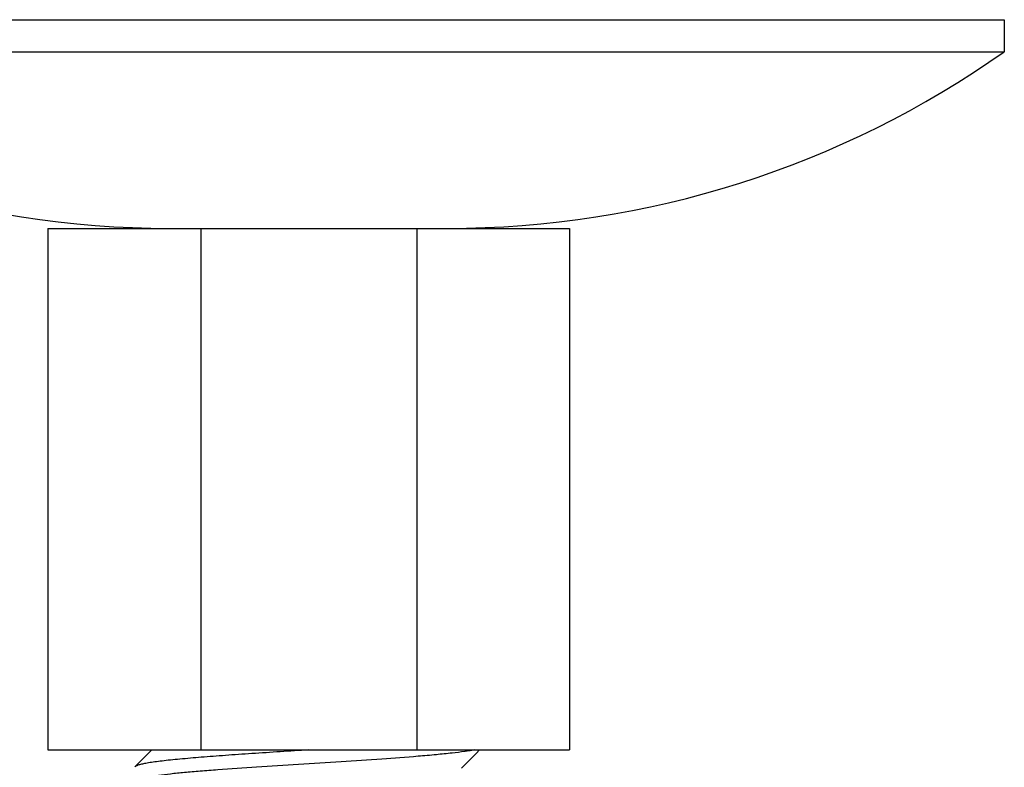
# Model space of a CAD drawing. Units: inches. Extents: x 0.7 to 21.3, y 0.5 to 16.
# Drawn here: x 4.2 to 4.7, y 5.3 to 5.7 of the extents above; entities that cross this region are included whole.
import ezdxf

# ---------------------------------------------------------------- set-up
doc = ezdxf.new("R2010")
doc.units = ezdxf.units.IN
doc.header["$LTSCALE"] = 1.21
doc.header["$MEASUREMENT"] = 0
doc.layers.get('0').update_dxf_attribs({"linetype": 'CONTINUOUS'})
doc.layers.add('AXIS', color=7, linetype='CONTINUOUS')

msp = doc.modelspace()

# ---------------------------------------------------------------- linework, layer by layer
at = {"color": 7, "linetype": 'CONTINUOUS'}
for p, q in [((4.18888, 5.62859), (4.47013, 5.62859)), ((4.18888, 5.62859), (4.18888, 5.34734)), ((4.27125, 5.62859), (4.27125, 5.34734)), ((4.38775, 5.62859), (4.38775, 5.34734)), ((4.47013, 5.62859), (4.47013, 5.34734)), ((4.18888, 5.34734), (4.47013, 5.34734)), ((4.24492, 5.34734), (4.23594, 5.33835)), ((4.41973, 5.3455), (4.42157, 5.34734)), ((4.41179, 5.33754), (4.41973, 5.3455)), ((4.23594, 5.33835), (4.23575, 5.33797))]:
    msp.add_line(p, q, dxfattribs=at)
for points, knots in [([(4.3295, 5.34734), (4.31927, 5.34669), (4.30428, 5.34574), (4.28494, 5.3444), (4.27584, 5.34371), (4.2715, 5.34336)], [0, 0, 0, 0, 0.529042, 0.775205, 1, 1, 1, 1]), ([(4.41866, 5.34734), (4.41789, 5.34719), (4.4162, 5.34688), (4.41223, 5.34627), (4.40621, 5.34554), (4.39783, 5.3447), (4.39172, 5.34417), (4.38843, 5.3439)], [0, 0, 0, 0, 0.077416, 0.169542, 0.395939, 0.674597, 1, 1, 1, 1]), ([(4.2715, 5.34336), (4.26765, 5.34305), (4.26211, 5.34258), (4.25508, 5.34188), (4.25057, 5.34138), (4.24662, 5.34088), (4.24326, 5.34039), (4.24051, 5.3399), (4.23889, 5.33953), (4.23819, 5.33933)], [0, 0, 0, 0, 0.345163, 0.496323, 0.63175, 0.750559, 0.851913, 0.935196, 1, 1, 1, 1]), ([(4.38843, 5.3439), (4.38191, 5.34337), (4.3681, 5.34235), (4.34661, 5.34093), (4.3241, 5.3395), (4.30191, 5.33808), (4.28424, 5.33686), (4.27127, 5.33586), (4.26276, 5.33513), (4.25526, 5.33441), (4.24889, 5.33369), (4.24433, 5.33306), (4.24131, 5.33255), (4.24002, 5.33228), (4.23943, 5.33215)], [0, 0, 0, 0, 0.131101, 0.278041, 0.432007, 0.583757, 0.724181, 0.787473, 0.844866, 0.895495, 0.938622, 0.973609, 0.987902, 1, 1, 1, 1]), ([(4.23819, 5.33933), (4.23793, 5.33926), (4.23744, 5.33911), (4.23679, 5.33887), (4.2363, 5.33863), (4.23604, 5.33845), (4.23594, 5.33835)], [0, 0, 0, 0, 0.337777, 0.615571, 0.835044, 1, 1, 1, 1])]:
    msp.add_open_spline(points, degree=3, knots=knots, dxfattribs=at)
at = {"layer": 'AXIS', "color": 7, "linetype": 'CONTINUOUS'}
for p, q in [((3.95451, 5.74109), (4.7045, 5.74109)), ((4.7045, 5.74109), (4.7045, 5.72384)), ((3.9545, 5.72384), (4.7045, 5.72384))]:
    msp.add_line(p, q, dxfattribs=at)
for centre, start, end in [((4.2545, 6.14866), 234.7707, 270), ((4.4045, 6.14866), 270, 305.2293)]:
    msp.add_arc(centre, 0.52007, start, end, dxfattribs=at)

doc.saveas('drawing.dxf')
